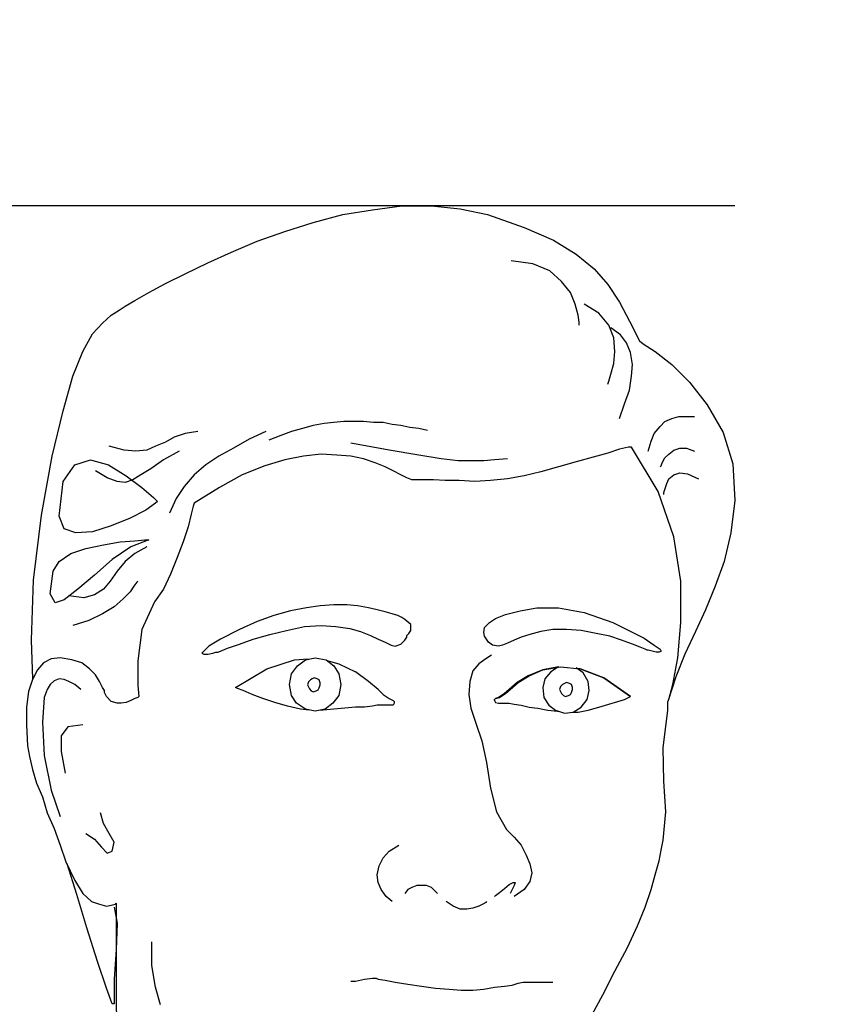
# Model space of a CAD drawing. Extents: x -23372 to 10144, y -144 to 37483.
# Drawn here: x -20710 to -20488, y 15523 to 15788 of the extents above; entities that cross this region are included whole.
import ezdxf

# ---------------------------------------------------------------- set-up
doc = ezdxf.new("R2010")
doc.units = 0
doc.header["$LTSCALE"] = 5
doc.header["$PDMODE"] = 1
doc.linetypes.add('CENTER', pattern=[2, 1.25, -0.25, 0.25, -0.25])
doc.layers.get('0').update_dxf_attribs({"linetype": 'CONTINUOUS'})
doc.layers.get('Defpoints').update_dxf_attribs({"linetype": 'CONTINUOUS'})
doc.layers.add('4', color=7, linetype='CONTINUOUS')
for name, color, linetype, lineweight in [('CENT001', 2, 'CENTER', 18), ('DIM001', 7, 'CONTINUOUS', 18), ('LINE001', 2, 'CONTINUOUS', 18)]:
    doc.layers.add(name, color=color, linetype=linetype, lineweight=lineweight)
doc.styles.add('Dim_std', font='simplex.shx', dxfattribs={"width": 0.8, "bigfont": 'extfont.shx'})
doc.styles.add('txt', font='simplex.shx', dxfattribs={"width": 0.9, "bigfont": 'extfont.shx'})
doc.dimstyles.new('S1-50', dxfattribs={"dimscale": 50, "dimtxt": 3, "dimasz": 3, "dimexe": 1, "dimexo": 0.6, "dimgap": 1, "dimtad": 3, "dimzin": 9, "dimdsep": 46, "dimtxsty": 'txt', "dimblk1": 'OPEN', "dimblk2": 'OPEN', "dimsah": 1, "dimcen": 0, "dimclrd": 255, "dimclrt": 255, "dimazin": 2, "dimtfac": 1, "dimtmove": 0, "dimatfit": 0, "dimldrblk": 'OPEN', "dimfxl": 1, "dimtfill": 1, "dimtolj": 1, "dimtzin": 0, "dimarcsym": 0})

# ---------------------------------------------------------------- blocks, each defined once
blk = doc.blocks.new('_OPEN')
at = {"color": 0, "linetype": 'ByBlock'}
for p, q in [((-1, 0.1667), (0, 0)), ((0, 0), (-1, -0.1667)), ((0, 0), (-1, 0))]:
    blk.add_line(p, q, dxfattribs=at)
blk = doc.blocks.new('*D89')
at = {"layer": 'Defpoints', "color": 0, "ltscale": 0.5, "transparency": 16777216}
for p in [(-20488.17, 15737.94), (-21542.66, 13937.94), (-20615.85, 13937.94)]:
    blk.add_point(p, dxfattribs=at)
at = {"layer": 'LINE001', "color": 0, "lineweight": -2, "ltscale": 0.5, "transparency": 16777216}
for p, q in [((-20518.17, 15737.94), (-21592.66, 15737.94)), ((-21542.66, 15587.94), (-21542.66, 14087.94)), ((-20645.85, 13937.94), (-21592.66, 13937.94))]:
    blk.add_line(p, q, dxfattribs=at)
at = {"layer": 'LINE001', "color": 0, "lineweight": -2, "ltscale": 0.5, "transparency": 16777216, "xscale": 150, "yscale": 150, "zscale": 150}
for p, rotation in [((-21542.66, 15737.94), 90), ((-21542.66, 13937.94), 270)]:
    blk.add_blockref('_OPEN', p, dxfattribs=dict(at, rotation=rotation))
at = {"layer": 'LINE001', "color": 0, "ltscale": 0.5, "transparency": 16777216, "insert": (-21667.66, 14837.94), "char_height": 150, "attachment_point": 5, "rotation": 90, "style": 'Dim_std', "bg_fill": 3, "box_fill_scale": 1.1, "bg_fill_color": 9, "bg_fill_true_color": 13158600, "bg_fill_transparency": 0}
blk.add_mtext('\\A1;1800', dxfattribs=at)
blk = doc.blocks.new('_DotSmall')
at = {"color": 0, "linetype": 'ByBlock', "const_width": 0.5}
blk.add_lwpolyline([(-0.0625, 0, 1), (0.0625, 0, 1)], format="xyb", close=True, dxfattribs=at)
blk = doc.blocks.new('*D91')
at = {"layer": 'Defpoints', "color": 0, "ltscale": 0.5, "transparency": 16777216}
for p in [(-21542.66, 15987.98), (-21326.1, 15987.98), (-20518.17, 15737.94)]:
    blk.add_point(p, dxfattribs=at)
at = {"layer": 'DIM001', "color": 0, "lineweight": -2, "ltscale": 0.5, "transparency": 16777216}
for p, q in [((-21542.66, 15987.98), (-21542.66, 16137.98)), ((-21356.1, 15987.98), (-21592.66, 15987.98)), ((-21542.66, 15737.94), (-21542.66, 15987.98)), ((-21542.66, 15737.94), (-21542.66, 15987.98)), ((-21542.66, 15862.96), (-21845.4, 15613.8)), ((-20548.17, 15737.94), (-21592.66, 15737.94)), ((-21542.66, 15737.94), (-21542.66, 15587.94)), ((-21845.4, 15613.8), (-21845.4, 15205.23))]:
    blk.add_line(p, q, dxfattribs=at)
at = {"layer": 'DIM001', "color": 0, "lineweight": -2, "ltscale": 0.5, "transparency": 16777216, "xscale": 150, "yscale": 150, "zscale": 150, "rotation": 270}
blk.add_blockref('_DotSmall', (-21542.66, 15987.98), dxfattribs=at)
at = {"layer": 'DIM001', "color": 0, "ltscale": 0.5, "transparency": 16777216, "insert": (-21970.4, 15409.52), "char_height": 150, "attachment_point": 5, "rotation": 90, "style": 'Dim_std', "bg_fill": 3, "box_fill_scale": 1.1, "bg_fill_color": 9, "bg_fill_true_color": 13158600, "bg_fill_transparency": 0}
blk.add_mtext('\\A1;250', dxfattribs=at)
blk = doc.blocks.new('_NONE')
blk = doc.blocks.new('MAN')
at = {"layer": '4', "color": 230, "linetype": 'Continuous'}
for p, q in [((99.775702, 1618.3172), (106.91727, 1619.2732)), ((106.91727, 1619.2732), (114.05883, 1619.2732)), ((114.05883, 1619.2732), (120.96609, 1618.5609)), ((120.96609, 1618.5609), (127.63905, 1617.127)), ((85.483203, 1615.2244), (92.624767, 1617.127)), ((92.624767, 1617.127), (99.775702, 1618.3172)), ((127.63905, 1617.127), (136.44885, 1614.0342)), ((78.575943, 1613.0782), (85.483203, 1615.2244)), ((136.44885, 1614.0342), (143.59041, 1610.9414)), ((71.912358, 1610.6977), (78.575943, 1613.0782)), ((65.71738, 1608.0829), (71.912358, 1610.6977)), ((143.59041, 1610.9414), (149.07311, 1607.6049)), ((60.00038, 1605.4587), (65.71738, 1608.0829)), ((149.07311, 1607.6049), (153.35617, 1604.0341)), ((54.527056, 1602.8438), (60.00038, 1605.4587)), ((138.5857, 1605.2244), (133.34667, 1605.9367)), ((142.63446, 1603.5561), (138.5857, 1605.2244)), ((49.766014, 1600.4633), (54.527056, 1602.8438)), ((145.49296, 1600.9319), (142.63446, 1603.5561)), ((153.35617, 1604.0341), (156.69265, 1600.2197)), ((45.717253, 1598.3171), (49.766014, 1600.4633)), ((147.63917, 1598.3171), (145.49296, 1600.9319)), ((156.69265, 1600.2197), (159.55115, 1595.9366)), ((42.380775, 1596.4146), (45.717253, 1598.3171)), ((148.82943, 1595.4586), (147.63917, 1598.3171)), ((38.566317, 1594.0247), (40.000253, 1594.9806)), ((40.000253, 1594.9806), (42.380775, 1596.4146)), ((149.54172, 1592.8344), (148.82943, 1595.4586)), ((154.54643, 1593.3124), (150.97565, 1595.4586)), ((159.55115, 1595.9366), (161.93167, 1591.4098)), ((34.517557, 1590.9319), (36.663775, 1592.8344)), ((36.663775, 1592.8344), (38.566317, 1594.0247)), ((149.78539, 1591.1755), (149.54172, 1592.8344)), ((156.92695, 1590.4539), (154.54643, 1593.3124)), ((32.146408, 1588.317), (34.517557, 1590.9319)), ((149.78539, 1590.4539), (149.78539, 1591.1755)), ((158.11722, 1587.3611), (156.92695, 1590.4539)), ((161.93167, 1591.4098), (164.31219, 1586.6488)), ((29.765887, 1584.0246), (32.146408, 1588.317)), ((159.78545, 1588.0734), (157.40493, 1589.7416)), ((161.21002, 1586.1708), (159.78545, 1588.0734)), ((158.36089, 1584.0246), (158.11722, 1587.3611)), ((162.16598, 1583.7903), (161.21002, 1586.1708)), ((164.31219, 1586.6488), (165.25878, 1585.9365)), ((165.25878, 1585.9365), (168.11728, 1584.0246)), ((27.385366, 1578.0733), (29.765887, 1584.0246)), ((158.11722, 1581.1661), (158.36089, 1584.0246)), ((162.64395, 1580.9318), (162.16598, 1583.7903)), ((168.11728, 1584.0246), (172.16604, 1580.9318)), ((157.40493, 1578.5513), (158.11722, 1581.1661)), ((162.40028, 1578.0733), (162.64395, 1580.9318)), ((172.16604, 1580.9318), (176.45848, 1576.6487)), ((25.004844, 1569.7415), (27.385366, 1578.0733)), ((156.92695, 1576.883), (157.40493, 1578.5513)), ((161.93167, 1574.7368), (162.40028, 1578.0733)), ((156.69265, 1576.1708), (156.92695, 1576.883)), ((176.45848, 1576.6487), (180.74154, 1571.166)), ((160.74141, 1571.4097), (161.93167, 1574.7368)), ((159.55115, 1567.8296), (160.74141, 1571.4097)), ((180.74154, 1571.166), (184.556, 1564.5025)), ((22.380648, 1558.7855), (25.004844, 1569.7415)), ((85.483203, 1566.1707), (82.868379, 1565.449)), ((88.1074, 1566.6393), (85.483203, 1566.1707)), ((90.487921, 1566.883), (88.1074, 1566.6393)), ((92.868442, 1567.1173), (90.487921, 1566.883)), ((95.248963, 1567.1173), (92.868442, 1567.1173)), ((97.629485, 1567.1173), (95.248963, 1567.1173)), ((100.01001, 1566.883), (97.629485, 1567.1173)), ((102.39053, 1566.883), (100.01001, 1566.883)), ((104.53674, 1566.405), (102.39053, 1566.883)), ((106.68296, 1566.1707), (104.53674, 1566.405)), ((108.81981, 1565.6927), (106.68296, 1566.1707)), ((169.30754, 1565.927), (170.4978, 1567.1173)), ((170.4978, 1567.1173), (172.16604, 1567.8296)), ((172.16604, 1567.8296), (173.83428, 1568.3075)), ((173.83428, 1568.3075), (175.73682, 1568.3075)), ((175.73682, 1568.3075), (177.64874, 1568.3075)), ((54.527056, 1564.2588), (51.902859, 1563.3122)), ((57.619859, 1564.7368), (54.527056, 1564.2588)), ((74.049204, 1564.7368), (70.000444, 1562.8342)), ((77.629358, 1563.7808), (74.770858, 1562.5905)), ((80.244182, 1564.7368), (77.629358, 1563.7808)), ((82.868379, 1565.449), (80.244182, 1564.7368)), ((110.96603, 1565.449), (108.81981, 1565.6927)), ((113.11224, 1564.9711), (110.96603, 1565.449)), ((167.17069, 1562.3562), (167.88298, 1564.2588)), ((167.88298, 1564.2588), (169.30754, 1565.927)), ((184.556, 1564.5025), (186.93652, 1556.8829)), ((49.766014, 1562.1219), (47.37612, 1561.166)), ((51.902859, 1563.3122), (49.766014, 1562.1219)), ((70.000444, 1562.8342), (66.195358, 1560.688)), ((103.82446, 1560.21), (94.536681, 1561.8783)), ((166.44904, 1559.9757), (167.17069, 1562.3562)), ((39.756578, 1560.21), (36.185796, 1561.166)), ((42.615078, 1559.9757), (39.756578, 1560.21)), ((45.239274, 1560.21), (42.615078, 1559.9757)), ((47.37612, 1561.166), (45.239274, 1560.21)), ((53.09312, 1559.9757), (49.288035, 1557.8295)), ((66.195358, 1560.688), (62.624577, 1558.7855)), ((87.385746, 1559.2634), (83.102682, 1558.7855)), ((91.200203, 1559.0198), (87.385746, 1559.2634)), ((94.536681, 1558.7855), (91.200203, 1559.0198)), ((110.96603, 1559.0198), (103.82446, 1560.21)), ((116.43935, 1558.0732), (110.96603, 1559.0198)), ((156.69265, 1559.4977), (153.1125, 1558.5418)), ((159.55115, 1560.4537), (156.69265, 1559.4977)), ((161.688, 1560.9223), (159.55115, 1560.4537)), ((162.40028, 1560.9223), (161.688, 1560.9223)), ((168.83893, 1550.21), (162.40028, 1560.9223)), ((170.4978, 1558.3075), (171.45376, 1559.2634)), ((171.45376, 1559.2634), (172.64402, 1560.21)), ((172.64402, 1560.21), (174.07795, 1560.688)), ((174.07795, 1560.688), (175.73682, 1560.688)), ((175.73682, 1560.688), (177.64874, 1559.9757)), ((19.765823, 1544.493), (22.380648, 1558.7855)), ((25.004844, 1552.5905), (27.863344, 1556.6392)), ((27.863344, 1556.6392), (31.668429, 1557.8295)), ((31.668429, 1557.8295), (35.951493, 1556.6392)), ((35.951493, 1556.6392), (40.234557, 1554.0244)), ((49.288035, 1557.8295), (46.18586, 1555.6833)), ((59.522401, 1556.6392), (56.663902, 1554.2587)), ((62.624577, 1558.7855), (59.522401, 1556.6392)), ((78.575943, 1557.8295), (73.814901, 1556.4049)), ((83.102682, 1558.7855), (78.575943, 1557.8295)), ((97.629485, 1558.0732), (94.536681, 1558.7855)), ((100.48798, 1557.1172), (97.629485, 1558.0732)), ((102.86851, 1556.1613), (100.48798, 1557.1172)), ((120.48811, 1557.5952), (116.43935, 1558.0732)), ((123.82459, 1557.5952), (120.48811, 1557.5952)), ((126.68309, 1557.5952), (123.82459, 1557.5952)), ((129.29791, 1557.8295), (126.68309, 1557.5952)), ((132.40009, 1558.0732), (129.29791, 1557.8295)), ((149.07311, 1557.3515), (144.78067, 1556.1613)), ((153.1125, 1558.5418), (149.07311, 1557.3515)), ((169.55121, 1556.4049), (169.78552, 1557.1172)), ((169.78552, 1557.1172), (170.4978, 1558.3075)), ((186.93652, 1556.8829), (187.4145, 1548.0637)), ((35.707818, 1553.5464), (32.85869, 1555.2147)), ((43.805338, 1554.2587), (41.902796, 1553.0685)), ((46.18586, 1555.6833), (43.805338, 1554.2587)), ((56.663902, 1554.2587), (54.28338, 1551.4002)), ((68.341576, 1554.2587), (62.85888, 1551.1659)), ((73.814901, 1556.4049), (68.341576, 1554.2587)), ((104.77105, 1555.2147), (102.86851, 1556.1613)), ((106.68296, 1554.2587), (104.77105, 1555.2147)), ((108.10753, 1553.5464), (106.68296, 1554.2587)), ((140.49761, 1554.971), (136.44885, 1554.0244)), ((144.78067, 1556.1613), (140.49761, 1554.971)), ((169.30754, 1556.1613), (169.55121, 1556.4049)), ((171.45376, 1553.3028), (172.64402, 1554.2587)), ((172.64402, 1554.2587), (174.07795, 1554.7367)), ((174.07795, 1554.7367), (175.9805, 1554.493)), ((175.9805, 1554.493), (178.59532, 1553.3028)), ((24.048887, 1544.2587), (25.004844, 1552.5905)), ((38.088339, 1552.5905), (35.707818, 1553.5464)), ((40.000253, 1552.3562), (38.088339, 1552.5905)), ((41.902796, 1553.0685), (40.000253, 1552.3562)), ((40.234557, 1554.0244), (44.049014, 1551.1659)), ((109.29779, 1553.0685), (108.10753, 1553.5464)), ((110.25374, 1553.0685), (109.29779, 1553.0685)), ((112.15629, 1553.0685), (110.25374, 1553.0685)), ((114.53681, 1553.0685), (112.15629, 1553.0685)), ((117.39531, 1552.8342), (114.53681, 1553.0685)), ((120.73179, 1552.8342), (117.39531, 1552.8342)), ((124.53687, 1552.5905), (120.73179, 1552.8342)), ((128.35133, 1552.8342), (124.53687, 1552.5905)), ((132.40009, 1553.3028), (128.35133, 1552.8342)), ((136.44885, 1554.0244), (132.40009, 1553.3028)), ((170.4978, 1550.6879), (170.97578, 1552.1125)), ((170.97578, 1552.1125), (171.45376, 1553.3028)), ((44.049014, 1551.1659), (46.907514, 1548.7854)), ((54.28338, 1551.4002), (52.380838, 1548.5417)), ((62.85888, 1551.1659), (56.663902, 1547.3515)), ((172.64402, 1539.2539), (168.83893, 1550.21)), ((170.2635, 1549.9757), (170.4978, 1550.6879)), ((170.2635, 1549.4977), (170.2635, 1549.9757)), ((47.37612, 1547.3515), (44.995599, 1545.6832)), ((46.907514, 1548.7854), (47.854099, 1547.8294)), ((47.854099, 1547.8294), (47.37612, 1547.3515)), ((52.380838, 1548.5417), (50.712599, 1544.9709)), ((56.663902, 1547.3515), (56.429598, 1546.6392)), ((187.4145, 1548.0637), (186.45854, 1540.2099)), ((44.995599, 1545.6832), (41.190514, 1543.7807)), ((55.95162, 1544.7366), (55.239338, 1541.6345)), ((56.429598, 1546.6392), (55.95162, 1544.7366)), ((17.863281, 1528.7759), (19.765823, 1544.493)), ((25.239148, 1541.1565), (24.048887, 1544.2587)), ((41.190514, 1543.7807), (36.663775, 1541.8781)), ((28.097648, 1540.2099), (25.239148, 1541.1565)), ((32.146408, 1540.4442), (28.097648, 1540.2099)), ((36.663775, 1541.8781), (32.146408, 1540.4442)), ((55.239338, 1541.6345), (54.049077, 1538.0637)), ((186.45854, 1540.2099), (184.7903, 1533.3026)), ((34.761232, 1537.3514), (38.809993, 1538.0637)), ((38.809993, 1538.0637), (42.380775, 1538.3074)), ((45.717253, 1538.5417), (41.424817, 1536.8734)), ((42.380775, 1538.3074), (44.761296, 1538.5417)), ((44.761296, 1538.5417), (45.717253, 1538.5417)), ((54.049077, 1538.0637), (52.615141, 1534.2586)), ((174.31226, 1528.5416), (172.64402, 1539.2539)), ((24.048887, 1533.3026), (26.907387, 1535.2052)), ((26.907387, 1535.2052), (30.478169, 1536.3954)), ((30.478169, 1536.3954), (34.761232, 1537.3514)), ((41.424817, 1536.8734), (36.898078, 1533.7806)), ((42.380775, 1535.2052), (40.000253, 1533.3026)), ((45.239274, 1536.8734), (42.380775, 1535.2052)), ((22.624323, 1530.9221), (24.048887, 1533.3026)), ((36.898078, 1533.7806), (32.624387, 1529.9662)), ((40.000253, 1533.3026), (38.088339, 1530.9221)), ((52.615141, 1534.2586), (50.956274, 1530.2098)), ((184.7903, 1533.3026), (182.64408, 1527.3513)), ((21.912041, 1525.4394), (22.624323, 1530.9221)), ((38.088339, 1530.9221), (36.429472, 1528.5416)), ((17.385302, 1514.2491), (17.863281, 1528.7759)), ((32.624387, 1529.9662), (28.575626, 1526.6297)), ((36.429472, 1528.5416), (34.761232, 1526.6297)), ((42.858753, 1528.2979), (42.137099, 1527.3513)), ((43.093057, 1528.5416), (42.858753, 1528.2979)), ((50.956274, 1530.2098), (49.288035, 1526.6297)), ((174.31226, 1518.5415), (174.31226, 1528.5416)), ((28.575626, 1526.6297), (25.239148, 1524.0149)), ((34.761232, 1526.6297), (32.624387, 1525.2051)), ((41.190514, 1525.9174), (39.522275, 1524.2492)), ((42.137099, 1527.3513), (41.190514, 1525.9174)), ((49.288035, 1526.6297), (47.141817, 1523.5369)), ((182.64408, 1527.3513), (180.26356, 1521.6343)), ((23.102302, 1523.3026), (21.912041, 1525.4394)), ((25.239148, 1524.0149), (23.102302, 1523.3026)), ((30.009562, 1524.4928), (26.429408, 1524.9708)), ((32.624387, 1525.2051), (30.009562, 1524.4928)), ((39.522275, 1524.2492), (37.376057, 1522.3466)), ((47.141817, 1523.5369), (44.049014, 1516.8733)), ((37.376057, 1522.3466), (34.517557, 1520.6784)), ((80.009879, 1521.3907), (75.961119, 1520.2004)), ((83.814964, 1522.1123), (80.009879, 1521.3907)), ((87.151443, 1522.5809), (83.814964, 1522.1123)), ((90.487921, 1522.8246), (87.151443, 1522.5809)), ((93.580724, 1522.8246), (90.487921, 1522.8246)), ((96.204921, 1522.5809), (93.580724, 1522.8246)), ((98.819745, 1522.1123), (96.204921, 1522.5809)), ((100.96596, 1521.6343), (98.819745, 1522.1123)), ((102.86851, 1521.1564), (100.96596, 1521.6343)), ((104.53674, 1520.6784), (102.86851, 1521.1564)), ((131.92211, 1520.4441), (135.49289, 1521.3907)), ((135.49289, 1521.3907), (139.54165, 1522.1123)), ((139.54165, 1522.1123), (144.78067, 1522.1123)), ((144.78067, 1522.1123), (150.97565, 1520.9221)), ((150.97565, 1520.9221), (157.88291, 1518.5415)), ((180.26356, 1521.6343), (177.88304, 1516.3953)), ((31.199823, 1519.0101), (27.385366, 1517.8199)), ((34.517557, 1520.6784), (31.199823, 1519.0101)), ((71.912358, 1518.7758), (67.619922, 1516.8733)), ((75.961119, 1520.2004), (71.912358, 1518.7758)), ((105.96131, 1520.2004), (104.53674, 1520.6784)), ((106.91727, 1519.7318), (105.96131, 1520.2004)), ((107.62955, 1519.2538), (106.91727, 1519.7318)), ((109.06348, 1518.0636), (107.62955, 1519.2538)), ((126.91739, 1517.3419), (128.10765, 1518.5415)), ((128.10765, 1518.5415), (129.54159, 1519.4881)), ((129.54159, 1519.4881), (131.92211, 1520.4441)), ((157.88291, 1518.5415), (165.50245, 1514.7271)), ((173.59998, 1509.966), (174.31226, 1518.5415)), ((173.59998, 1509.966), (174.31226, 1518.5415)), ((44.049014, 1516.8733), (43.093057, 1509.2538)), ((67.619922, 1516.8733), (63.102555, 1514.4928)), ((75.005161, 1515.683), (79.053922, 1516.6296)), ((79.053922, 1516.6296), (83.336985, 1517.5856)), ((83.336985, 1517.5856), (87.385746, 1517.8199)), ((87.385746, 1517.8199), (90.956528, 1517.5856)), ((90.956528, 1517.5856), (94.293006, 1517.1076)), ((94.293006, 1517.1076), (96.917203, 1516.3953)), ((96.917203, 1516.3953), (99.297724, 1515.4394)), ((108.58551, 1515.9173), (109.06348, 1516.6296)), ((109.06348, 1516.6296), (109.06348, 1518.0636)), ((126.68309, 1516.1516), (126.91739, 1517.3419)), ((126.91739, 1515.2051), (126.68309, 1516.1516)), ((140.49761, 1516.3953), (137.87341, 1515.683)), ((143.35611, 1516.8733), (140.49761, 1516.3953)), ((146.68322, 1516.8733), (143.35611, 1516.8733)), ((150.26337, 1516.6296), (146.68322, 1516.8733)), ((153.83415, 1515.9173), (150.26337, 1516.6296)), ((177.88304, 1516.3953), (175.26821, 1510.9126)), ((17.725212, 1504.9382), (17.385302, 1514.2491)), ((63.102555, 1514.4928), (60.244056, 1512.8245)), ((67.619922, 1513.2931), (70.956401, 1514.4928)), ((70.956401, 1514.4928), (75.005161, 1515.683)), ((99.297724, 1515.4394), (101.20027, 1514.4928)), ((101.20027, 1514.4928), (102.86851, 1513.7711)), ((102.86851, 1513.7711), (104.29307, 1513.0588)), ((106.68296, 1513.2931), (107.62955, 1514.2491)), ((107.62955, 1514.2491), (108.10753, 1514.9614)), ((108.10753, 1515.4394), (108.58551, 1515.9173)), ((108.10753, 1514.9614), (108.10753, 1515.4394)), ((127.16107, 1514.7271), (126.91739, 1515.2051)), ((127.39537, 1514.4928), (127.16107, 1514.7271)), ((127.87335, 1513.7711), (127.39537, 1514.4928)), ((128.82931, 1513.0588), (127.87335, 1513.7711)), ((134.06833, 1514.2491), (132.40009, 1513.5368)), ((135.73657, 1514.9614), (134.06833, 1514.2491)), ((137.87341, 1515.683), (135.73657, 1514.9614)), ((157.16126, 1515.2051), (153.83415, 1515.9173)), ((160.01976, 1514.2491), (157.16126, 1515.2051)), ((162.64395, 1513.2931), (160.01976, 1514.2491)), ((165.50245, 1514.7271), (167.88298, 1513.0588)), ((59.053795, 1511.6343), (58.575816, 1511.1563)), ((60.244056, 1512.8245), (59.053795, 1511.6343)), ((61.190641, 1511.1563), (61.902923, 1511.3906)), ((61.902923, 1511.3906), (62.380901, 1511.3906)), ((62.380901, 1511.3906), (63.102555, 1511.6343)), ((63.102555, 1511.6343), (64.761423, 1512.3466)), ((64.761423, 1512.3466), (67.619922, 1513.2931)), ((104.29307, 1513.0588), (105.24903, 1512.8245)), ((105.24903, 1512.8245), (106.68296, 1513.2931)), ((130.25387, 1512.8245), (128.82931, 1513.0588)), ((131.20983, 1513.0588), (130.25387, 1512.8245)), ((132.40009, 1513.5368), (131.20983, 1513.0588)), ((164.5465, 1512.5809), (162.64395, 1513.2931)), ((165.73676, 1512.1029), (164.5465, 1512.5809)), ((166.21474, 1511.8686), (165.73676, 1512.1029)), ((166.44904, 1511.8686), (166.21474, 1511.8686)), ((167.405, 1511.6343), (166.44904, 1511.8686)), ((168.36095, 1511.3906), (167.405, 1511.6343)), ((167.88298, 1513.0588), (169.30754, 1512.1029)), ((169.07324, 1511.3906), (168.36095, 1511.3906)), ((169.55121, 1511.6343), (169.07324, 1511.3906)), ((169.30754, 1512.1029), (169.55121, 1511.6343)), ((22.146345, 1509.7224), (20.243802, 1508.7758)), ((24.292563, 1509.966), (22.146345, 1509.7224)), ((27.151062, 1509.4881), (24.292563, 1509.966)), ((29.531584, 1508.7758), (27.151062, 1509.4881)), ((43.093057, 1509.2538), (43.093057, 1503.2931)), ((58.575816, 1511.1563), (59.053795, 1510.9126)), ((59.053795, 1510.9126), (60.00038, 1510.9126)), ((60.00038, 1510.9126), (61.190641, 1511.1563)), ((74.292879, 1507.3418), (80.956464, 1509.4881)), ((80.956464, 1509.4881), (84.292943, 1509.7224)), ((81.668746, 1508.0541), (83.580661, 1509.4881)), ((83.580661, 1509.4881), (85.961182, 1509.966)), ((84.292943, 1509.7224), (84.292943, 1509.7224)), ((85.961182, 1509.966), (88.576006, 1509.4881)), ((88.576006, 1509.4881), (90.487921, 1508.0541)), ((89.053985, 1509.2538), (91.678182, 1508.5321)), ((127.16107, 1509.7224), (125.49283, 1508.5321)), ((128.58563, 1510.6783), (127.16107, 1509.7224)), ((172.40971, 1503.5368), (173.59998, 1509.966)), ((172.40971, 1503.5368), (173.59998, 1509.966)), ((175.26821, 1510.9126), (173.122, 1505.4393)), ((18.809866, 1507.1075), (17.619606, 1504.727)), ((20.243802, 1508.7758), (18.809866, 1507.1075)), ((31.434126, 1507.3418), (29.531584, 1508.7758)), ((32.85869, 1505.9173), (31.434126, 1507.3418)), ((66.673337, 1502.8151), (74.292879, 1507.3418)), ((80.244182, 1506.1516), (81.668746, 1508.0541)), ((90.487921, 1508.0541), (91.678182, 1506.1516)), ((91.678182, 1508.5321), (95.726942, 1506.6296)), ((98.819745, 1504.249), (95.726942, 1506.6296)), ((124.05889, 1506.8639), (123.34661, 1504.249)), ((125.49283, 1508.5321), (124.05889, 1506.8639)), ((140.97559, 1507.1075), (137.39543, 1505.6736)), ((137.63911, 1505.6736), (140.97559, 1507.1075)), ((140.97559, 1507.1075), (145.25865, 1507.8198)), ((144.78067, 1507.8198), (140.97559, 1507.1075)), ((142.87813, 1506.6296), (141.4442, 1504.9613)), ((144.78067, 1507.8198), (142.87813, 1506.6296)), ((145.25865, 1507.8198), (150.01969, 1507.3418)), ((150.73198, 1506.3953), (149.07311, 1507.5855)), ((150.01969, 1507.3418), (149.30741, 1507.3418)), ((149.30741, 1507.3418), (149.30741, 1507.3418)), ((150.01969, 1507.3418), (155.73669, 1505.205)), ((155.73669, 1505.205), (150.01969, 1507.3418)), ((17.619606, 1504.727), (16.67302, 1501.8685)), ((22.858627, 1504.4833), (21.912041, 1503.5368)), ((24.048887, 1504.9613), (22.858627, 1504.4833)), ((25.239148, 1504.727), (24.048887, 1504.9613)), ((26.429408, 1504.249), (25.239148, 1504.727)), ((27.863344, 1503.5368), (26.429408, 1504.249)), ((33.814647, 1504.249), (32.85869, 1505.9173)), ((34.517557, 1502.8151), (33.814647, 1504.249)), ((79.766204, 1503.5368), (80.244182, 1506.1516)), ((84.303435, 1504.1923), (84.069132, 1503.48)), ((84.781414, 1504.6703), (84.303435, 1504.1923)), ((85.259393, 1504.9046), (84.781414, 1504.6703)), ((85.727999, 1505.1389), (85.259393, 1504.9046)), ((86.449653, 1504.9046), (85.727999, 1505.1389)), ((86.91826, 1504.6703), (86.449653, 1504.9046)), ((87.161935, 1503.9486), (86.91826, 1504.6703)), ((91.678182, 1506.1516), (92.15616, 1503.5368)), ((101.20027, 1502.3465), (98.819745, 1504.249)), ((123.34661, 1504.249), (123.11231, 1501.1562)), ((137.39543, 1505.6736), (134.78061, 1504.0054)), ((135.01491, 1504.0054), (137.63911, 1505.6736)), ((141.4442, 1504.9613), (140.97559, 1502.8151)), ((151.92224, 1504.249), (150.73198, 1506.3953)), ((152.16591, 1502.1028), (151.92224, 1504.249)), ((155.73669, 1505.205), (162.16598, 1500.6783)), ((162.16598, 1500.6783), (155.73669, 1505.205)), ((173.122, 1505.4393), (171.21945, 1499.488)), ((16.67302, 1501.8685), (16.195042, 1498.0541)), ((21.190387, 1502.3465), (20.478105, 1500.4346)), ((21.912041, 1503.5368), (21.190387, 1502.3465)), ((29.287908, 1502.3465), (27.863344, 1503.5368)), ((34.995536, 1502.1028), (34.517557, 1502.8151)), ((34.995536, 1501.6248), (34.995536, 1502.1028)), ((43.093057, 1503.2931), (43.32736, 1500.6783)), ((67.141944, 1502.5808), (66.673337, 1502.8151)), ((68.57588, 1502.1028), (67.141944, 1502.5808)), ((70.722098, 1501.1562), (68.57588, 1502.1028)), ((80.244182, 1500.9126), (79.766204, 1503.5368)), ((84.069132, 1503.48), (84.303435, 1503.002)), ((84.303435, 1503.002), (84.537739, 1502.5241)), ((84.537739, 1502.5241), (85.015717, 1502.0461)), ((85.015717, 1502.0461), (85.493696, 1501.8118)), ((85.493696, 1501.8118), (86.205978, 1502.0461)), ((86.205978, 1502.0461), (86.683957, 1502.2898)), ((86.683957, 1502.2898), (86.91826, 1502.7584)), ((86.91826, 1502.7584), (87.161935, 1503.48)), ((87.161935, 1503.48), (87.161935, 1503.9486)), ((92.15616, 1503.5368), (91.678182, 1500.9126)), ((101.20027, 1502.3465), (102.39053, 1501.1562)), ((132.87807, 1502.3465), (131.68781, 1501.3905)), ((131.92211, 1501.3905), (133.11237, 1502.3465)), ((134.78061, 1504.0054), (132.87807, 1502.3465)), ((133.11237, 1502.3465), (135.01491, 1504.0054)), ((140.97559, 1502.8151), (141.20989, 1500.4346)), ((145.25865, 1503.0588), (145.02435, 1502.3465)), ((145.02435, 1502.3465), (145.25865, 1501.8685)), ((145.73663, 1503.5368), (145.25865, 1503.0588)), ((145.25865, 1501.8685), (145.49296, 1501.3905)), ((146.21461, 1503.7711), (145.73663, 1503.5368)), ((146.68322, 1504.0054), (146.21461, 1503.7711)), ((147.40487, 1503.7711), (146.68322, 1504.0054)), ((147.87348, 1503.5368), (147.40487, 1503.7711)), ((148.11715, 1502.8151), (147.87348, 1503.5368)), ((147.87348, 1501.6248), (148.11715, 1502.3465)), ((148.11715, 1502.3465), (148.11715, 1502.8151)), ((151.68793, 1499.966), (152.16591, 1502.1028)), ((171.45376, 1499.966), (172.40971, 1503.5368)), ((171.45376, 1499.966), (172.40971, 1503.5368)), ((20.478105, 1500.4346), (20.000127, 1494.4833)), ((35.473514, 1500.6783), (34.995536, 1501.6248)), ((36.663775, 1499.488), (35.473514, 1500.6783)), ((38.088339, 1499.01), (36.663775, 1499.488)), ((41.424817, 1499.7223), (40.234557, 1499.2443)), ((42.380775, 1500.2003), (41.424817, 1499.7223)), ((43.093057, 1500.4346), (42.380775, 1500.2003)), ((43.32736, 1500.6783), (43.093057, 1500.4346)), ((73.336922, 1500.2003), (70.722098, 1501.1562)), ((76.195422, 1499.2443), (73.336922, 1500.2003)), ((81.434443, 1499.01), (80.244182, 1500.9126)), ((91.678182, 1500.9126), (90.244246, 1499.01)), ((102.39053, 1501.1562), (103.82446, 1500.2003)), ((103.82446, 1500.2003), (104.77105, 1499.7223)), ((104.77105, 1499.7223), (105.01472, 1499.488)), ((105.01472, 1499.488), (105.01472, 1499.01)), ((123.11231, 1501.1562), (123.59029, 1497.8198)), ((129.29791, 1499.966), (129.54159, 1500.2003)), ((129.54159, 1500.2003), (129.29791, 1499.966)), ((129.29791, 1499.7223), (129.29791, 1499.966)), ((129.29791, 1499.966), (129.29791, 1499.7223)), ((129.29791, 1499.7223), (129.54159, 1499.2443)), ((129.54159, 1500.2003), (130.49755, 1500.4346)), ((130.25387, 1500.4346), (129.54159, 1500.2003)), ((131.68781, 1501.3905), (130.25387, 1500.4346)), ((130.49755, 1500.4346), (131.92211, 1501.3905)), ((141.20989, 1500.4346), (142.40015, 1498.532)), ((145.49296, 1501.3905), (145.97093, 1500.9126)), ((145.97093, 1500.9126), (146.44891, 1500.6783)), ((146.44891, 1500.6783), (147.16119, 1500.9126)), ((147.16119, 1500.9126), (147.63917, 1501.1562)), ((147.63917, 1501.1562), (147.87348, 1501.6248)), ((150.26337, 1498.0541), (151.68793, 1499.966)), ((156.92695, 1498.7663), (159.07317, 1499.488)), ((159.07317, 1499.488), (160.74141, 1499.966)), ((160.74141, 1499.966), (161.688, 1500.4346)), ((161.688, 1500.4346), (162.16598, 1500.6783)), ((171.21945, 1499.488), (171.45376, 1499.966)), ((171.21945, 1499.488), (171.45376, 1499.966)), ((171.21945, 1497.3418), (171.21945, 1499.488)), ((16.195042, 1498.0541), (16.195042, 1493.771)), ((39.044296, 1499.01), (38.088339, 1499.01)), ((40.234557, 1499.2443), (39.044296, 1499.01)), ((79.288225, 1498.2977), (76.195422, 1499.2443)), ((82.3904, 1497.5761), (79.288225, 1498.2977)), ((83.580661, 1497.5761), (81.434443, 1499.01)), ((84.527246, 1497.3418), (82.3904, 1497.5761)), ((85.961182, 1497.1075), (83.580661, 1497.5761)), ((88.341703, 1497.5761), (85.961182, 1497.1075)), ((87.863724, 1497.3418), (87.151443, 1497.3418)), ((87.151443, 1497.3418), (87.151443, 1497.3418)), ((90.487921, 1497.5761), (87.863724, 1497.3418)), ((90.244246, 1499.01), (88.341703, 1497.5761)), ((93.102745, 1497.8198), (90.487921, 1497.5761)), ((95.726942, 1498.0541), (93.102745, 1497.8198)), ((97.863788, 1498.0541), (95.726942, 1498.0541)), ((99.775702, 1498.2977), (97.863788, 1498.0541)), ((100.96596, 1498.532), (99.775702, 1498.2977)), ((101.91255, 1498.532), (100.96596, 1498.532)), ((102.86851, 1498.532), (101.91255, 1498.532)), ((103.82446, 1498.532), (102.86851, 1498.532)), ((104.77105, 1498.532), (103.82446, 1498.532)), ((105.01472, 1499.01), (104.77105, 1498.532)), ((123.59029, 1497.8198), (124.78055, 1494.249)), ((129.54159, 1499.2443), (130.25387, 1499.01)), ((130.25387, 1499.01), (131.20983, 1499.01)), ((131.20983, 1499.01), (132.15641, 1499.01)), ((132.15641, 1499.01), (132.87807, 1499.01)), ((132.87807, 1499.01), (134.06833, 1498.7663)), ((134.06833, 1498.7663), (135.73657, 1498.532)), ((135.73657, 1498.532), (137.63911, 1498.0541)), ((137.63911, 1498.0541), (139.78533, 1497.8198)), ((139.78533, 1497.8198), (142.16585, 1497.3418)), ((142.16585, 1497.3418), (144.54637, 1497.1075)), ((142.40015, 1498.532), (144.06839, 1497.3418)), ((144.06839, 1497.3418), (146.21461, 1496.6295)), ((144.54637, 1497.1075), (144.78067, 1497.1075)), ((144.78067, 1497.1075), (144.78067, 1497.1075)), ((148.35146, 1496.8638), (150.26337, 1498.0541)), ((149.54172, 1496.8638), (151.92224, 1497.3418)), ((151.92224, 1497.3418), (154.54643, 1498.0541)), ((154.54643, 1498.0541), (156.92695, 1498.7663)), ((170.02919, 1488.2883), (171.21945, 1497.3418)), ((146.21461, 1496.6295), (148.35146, 1496.8638)), ((148.35146, 1496.8638), (149.54172, 1496.8638)), ((16.195042, 1493.771), (16.429345, 1488.7663)), ((20.000127, 1494.4833), (20.478105, 1486.3858)), ((26.195105, 1493.293), (24.526866, 1491.1468)), ((29.765887, 1493.771), (26.195105, 1493.293)), ((124.78055, 1494.249), (126.20511, 1489.9565)), ((24.526866, 1491.1468), (24.526866, 1487.3417)), ((126.20511, 1489.9565), (127.39537, 1484.7175)), ((16.429345, 1488.7663), (16.907324, 1486.1515)), ((170.2635, 1480.1908), (170.02919, 1488.2883)), ((16.907324, 1486.1515), (17.619606, 1483.0493)), ((20.478105, 1486.3858), (22.146345, 1478.0539)), ((24.526866, 1487.3417), (25.482823, 1482.1027)), ((17.619606, 1483.0493), (18.575563, 1479.7222)), ((127.39537, 1484.7175), (128.35133, 1478.5319)), ((18.575563, 1479.7222), (20.000127, 1476.3857)), ((22.146345, 1478.0539), (24.292563, 1471.6246)), ((128.35133, 1478.5319), (129.77589, 1472.8149)), ((170.74148, 1472.8149), (170.2635, 1480.1908)), ((20.000127, 1476.3857), (21.190387, 1472.5712)), ((21.190387, 1472.5712), (22.858627, 1468.7661)), ((34.761232, 1469.9564), (34.048951, 1472.5712)), ((129.77589, 1472.8149), (132.15641, 1468.5225)), ((170.02919, 1465.9076), (170.74148, 1472.8149)), ((22.858627, 1468.7661), (24.292563, 1464.7174)), ((36.185796, 1467.5759), (34.761232, 1469.9564)), ((132.15641, 1468.5225), (134.06833, 1466.6199)), ((30.478169, 1467.5759), (32.624387, 1466.142)), ((32.624387, 1466.142), (34.283254, 1464.2394)), ((37.376057, 1465.4297), (36.185796, 1467.5759)), ((134.06833, 1466.6199), (135.73657, 1464.7174)), ((24.292563, 1464.7174), (25.717126, 1460.6686)), ((34.283254, 1464.2394), (35.707818, 1462.8148)), ((36.898078, 1463.2835), (37.376057, 1465.4297)), ((103.82446, 1463.2835), (106.20498, 1464.7174)), ((135.73657, 1464.7174), (136.92683, 1462.3369)), ((169.55121, 1463.5271), (170.02919, 1465.9076)), ((35.707818, 1462.8148), (36.898078, 1463.2835)), ((101.44394, 1459.7127), (102.39053, 1461.6246)), ((102.39053, 1461.6246), (103.82446, 1463.2835)), ((136.92683, 1462.3369), (137.87341, 1460.1906)), ((169.07324, 1460.9029), (169.55121, 1463.5271)), ((25.717126, 1460.6686), (27.863344, 1456.1419)), ((28.341323, 1452.8054), (25.960802, 1460.1906)), ((100.96596, 1457.5758), (101.44394, 1459.7127)), ((137.87341, 1460.1906), (138.35139, 1458.0444)), ((168.11728, 1457.5758), (169.07324, 1460.9029)), ((101.20027, 1455.6639), (100.96596, 1457.5758)), ((138.35139, 1458.0444), (137.87341, 1455.9076)), ((167.17069, 1453.9957), (168.11728, 1457.5758)), ((27.863344, 1456.1419), (29.765887, 1453.0491)), ((101.91255, 1453.9957), (101.20027, 1455.6639)), ((109.29779, 1454.4736), (108.34183, 1453.9957)), ((110.48805, 1454.9516), (109.29779, 1454.4736)), ((111.67831, 1454.9516), (110.48805, 1454.9516)), ((112.86857, 1454.9516), (111.67831, 1454.9516)), ((114.05883, 1454.4736), (112.86857, 1454.9516)), ((114.77111, 1453.7614), (114.05883, 1454.4736)), ((130.49755, 1453.2834), (131.68781, 1454.2393)), ((131.68781, 1454.2393), (132.87807, 1455.1859)), ((132.87807, 1455.1859), (133.82465, 1455.6639)), ((134.06833, 1454.9516), (133.11237, 1453.0491)), ((133.82465, 1455.6639), (134.30263, 1455.6639)), ((134.30263, 1455.6639), (134.06833, 1454.9516)), ((137.87341, 1455.9076), (136.44885, 1453.9957)), ((30.721844, 1444.7079), (28.341323, 1452.8054)), ((29.765887, 1453.0491), (31.912105, 1451.1372)), ((103.10281, 1452.3368), (101.91255, 1453.9957)), ((104.53674, 1451.1372), (103.10281, 1452.3368)), ((108.34183, 1453.9957), (107.62955, 1453.0491)), ((115.49277, 1453.0491), (114.77111, 1453.7614)), ((129.29791, 1452.3368), (129.54159, 1452.5711)), ((129.54159, 1452.5711), (130.49755, 1453.2834)), ((136.44885, 1453.9957), (134.06833, 1452.3368)), ((165.73676, 1449.7126), (167.17069, 1453.9957)), ((31.912105, 1451.1372), (33.814647, 1450.4249)), ((33.814647, 1450.4249), (35.473514, 1449.9469)), ((35.473514, 1449.9469), (36.663775, 1450.1906)), ((36.663775, 1450.1906), (37.619732, 1450.4249)), ((37.376057, 1449.7126), (38.088339, 1445.8981)), ((37.619732, 1450.4249), (37.854036, 1450.6686)), ((37.854036, 1450.6686), (37.854036, 1443.7613)), ((119.29785, 1449.9469), (117.62961, 1451.1372)), ((120.96609, 1449.2346), (119.29785, 1449.9469)), ((124.05889, 1449.4783), (122.63433, 1449.2346)), ((125.49283, 1449.9469), (124.05889, 1449.4783)), ((126.44879, 1450.4249), (125.49283, 1449.9469)), ((127.16107, 1450.9029), (126.44879, 1450.4249)), ((127.39537, 1451.1372), (127.16107, 1450.9029)), ((163.83422, 1445.1859), (165.73676, 1449.7126)), ((122.63433, 1449.2346), (120.96609, 1449.2346)), ((33.336669, 1436.6104), (30.721844, 1444.7079)), ((38.088339, 1445.8981), (37.854036, 1439.4689)), ((161.45369, 1439.9468), (163.83422, 1445.1859)), ((37.854036, 1443.7613), (37.854036, 1428.2785)), ((46.429535, 1435.6638), (46.429535, 1441.3808)), ((158.36089, 1434.2298), (161.45369, 1439.9468)), ((37.854036, 1439.4689), (37.376057, 1432.3273)), ((35.473514, 1430.1811), (33.336669, 1436.6104)), ((47.37612, 1430.4248), (46.429535, 1435.6638)), ((155.50239, 1428.5222), (158.36089, 1434.2298)), ((37.376057, 1432.3273), (37.376057, 1426.376)), ((48.575753, 1426.1323), (47.37612, 1430.4248)), ((94.536681, 1431.8493), (95.726942, 1431.8493)), ((95.726942, 1431.8493), (97.863788, 1432.3273)), ((97.863788, 1432.3273), (99.775702, 1432.5616)), ((99.775702, 1432.5616), (100.72229, 1432.5616)), ((100.72229, 1432.5616), (101.20027, 1432.3273)), ((101.20027, 1432.3273), (102.86851, 1432.093)), ((102.86851, 1432.093), (105.24903, 1431.615)), ((105.24903, 1431.615), (108.34183, 1431.137)), ((108.34183, 1431.137), (111.67831, 1430.6591)), ((111.67831, 1430.6591), (115.01479, 1430.1811)), ((126.68309, 1429.9468), (129.29791, 1430.4248)), ((129.29791, 1430.4248), (131.68781, 1430.6591)), ((131.68781, 1430.6591), (133.59035, 1430.9027)), ((133.59035, 1430.9027), (135.01491, 1431.3713)), ((135.01491, 1431.3713), (136.20517, 1431.615)), ((136.20517, 1431.615), (136.44885, 1431.615)), ((136.44885, 1431.615), (143.35611, 1431.615)), ((36.898078, 1426.376), (35.473514, 1430.1811)), ((37.854036, 1428.2785), (38.088339, 1412.0835)), ((115.01479, 1430.1811), (118.35127, 1429.9468)), ((118.35127, 1429.9468), (121.20977, 1429.7125)), ((121.20977, 1429.7125), (124.05889, 1429.7125)), ((124.05889, 1429.7125), (126.68309, 1429.9468)), ((152.87819, 1423.7518), (155.50239, 1428.5222)), ((37.376057, 1426.376), (36.898078, 1426.376))]:
    blk.add_line(p, q, dxfattribs=at)
blk = doc.blocks.new('A$C0F5265FF')
at = {"layer": 'LINE001', "xscale": 1.111609825932159, "yscale": 1.111609825932159, "zscale": 1.111609825932159}
blk.add_blockref('MAN', (-2380.33, 450), dxfattribs=at)

msp = doc.modelspace()

# ---------------------------------------------------------------- dimensions: what is measured, and where the dimension line sits
at = {"layer": 'LINE001', "ltscale": 0.5}
dim = msp.add_linear_dim(base=(-21542.6554, 13937.9402), p1=(-20488.174, 15737.9402), p2=(-20615.8476, 13937.9402), angle=90, dimstyle='S1-50', override={"dimtxsty": 'Dim_std', "dimclrd": 0, "dimclrt": 0, "dimarcsym": 1}, dxfattribs=at)
dim.commit()
dim.dimension.update_dxf_attribs({"geometry": '*D89', "text_midpoint": (-21667.6554, 14837.9402)})

# ---------------------------------------------------------------- next in the draw order: dimensions: what is measured, and where the dimension line sits
at = {"layer": 'DIM001', "ltscale": 0.5}
dim = msp.add_linear_dim(base=(-21542.6554, 15987.985), p1=(-20518.174, 15737.9402), p2=(-21326.1016, 15987.985), angle=90, text='250', dimstyle='S1-50', override={"dimdec": 1, "dimtxsty": 'Dim_std', "dimblk1": 'NONE', "dimblk2": 'DotSmall', "dimclrd": 0, "dimclrt": 0, "dimtmove": 1, "dimarcsym": 1}, dxfattribs=at)
dim.commit()
dim.dimension.update_dxf_attribs({"geometry": '*D91', "text_midpoint": (-21845.3985, 15563.802), "dimtype": 160})

# ---------------------------------------------------------------- next in the draw order: block references
at = {"layer": 'CENT001', "ltscale": 0.5}
msp.add_blockref('A$C0F5265FF', (-18346.1016, 13487.985), dxfattribs=at)

doc.saveas('drawing.dxf')
